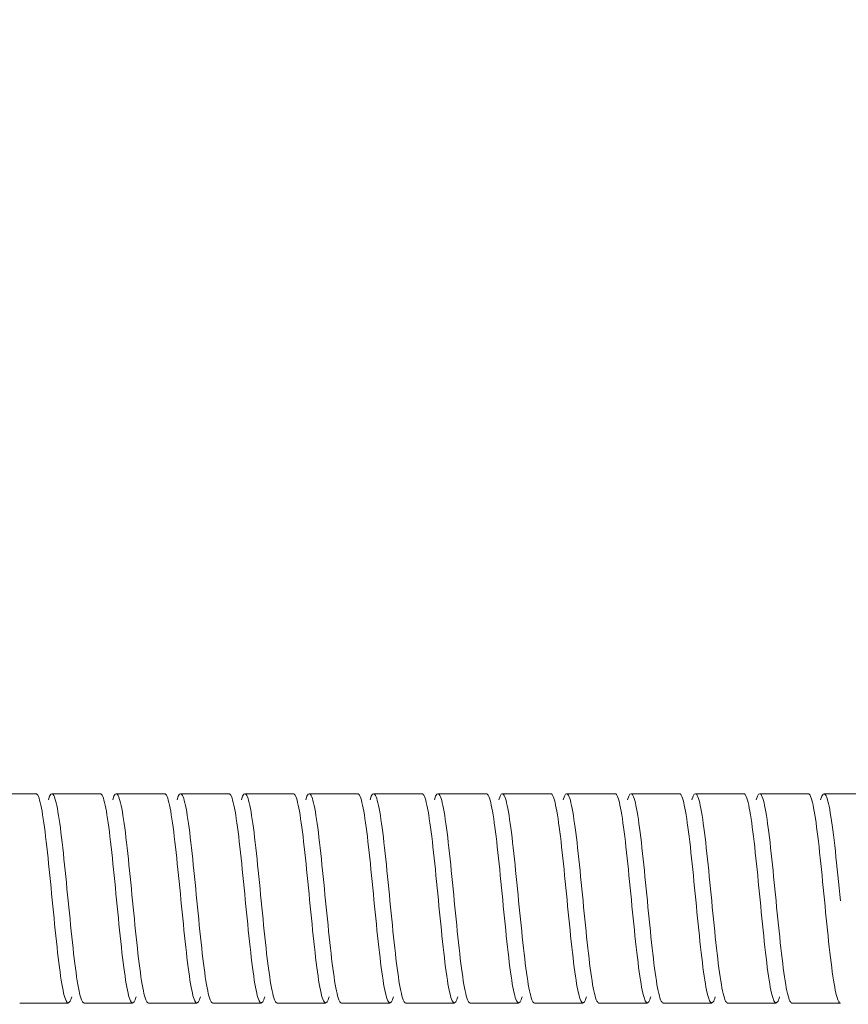
# Model space of a CAD drawing. Units: inches. Extents: x 0 to 1485, y 0 to 1050.
# Drawn here: x 1116 to 1168, y 561 to 623 of the extents above; entities that cross this region are included whole.
import ezdxf

# ---------------------------------------------------------------- set-up
doc = ezdxf.new("R2010")
doc.units = ezdxf.units.IN
doc.header["$MEASUREMENT"] = 0
doc.layers.get('Defpoints').update_dxf_attribs({"color": 251})
doc.styles.add('Text_Std', font='arial.ttf')
doc.dimstyles.new('Dim_Std', dxfattribs={"dimscale": 5, "dimtxt": 2, "dimasz": 2, "dimexe": 2, "dimexo": 2, "dimgap": 0.5, "dimtad": 1, "dimdec": 0, "dimzin": 0, "dimdsep": 46, "dimtxsty": 'Text_Std', "dimblk": 'ARCHTICK', "dimcen": 0.09, "dimclrd": 256, "dimclre": 256, "dimclrt": 256, "dimadec": 0, "dimazin": 0, "dimtfac": 1, "dimtdec": 0, "dimtmove": 1, "dimatfit": 3, "dimldrblk": 'CLOSEDBLANK', "dimfxl": 1, "dimtolj": 1, "dimtzin": 0, "dimlwd": -1, "dimlwe": -1, "dimarcsym": 1})

# ---------------------------------------------------------------- blocks, each defined once
blk = doc.blocks.new('_ArchTick')
at = {"color": 0, "linetype": 'ByBlock', "const_width": 0.15}
blk.add_lwpolyline([(-0.5, -0.5), (0.5, 0.5)], dxfattribs=at)
blk = doc.blocks.new('*D21')
at = {"transparency": 16777216}
for p, q in [((153.926, 589.488), (153.926, 679.564)), ((1353.926, 589.488), (1353.926, 679.564)), ((153.926, 669.564), (1353.926, 669.564))]:
    blk.add_line(p, q, dxfattribs=at)
at = {"layer": 'Defpoints', "color": 0, "transparency": 16777216}
for p in [(1353.926, 669.564), (153.926, 579.488), (1353.926, 579.488)]:
    blk.add_point(p, dxfattribs=at)
at = {"transparency": 16777216, "xscale": 10, "yscale": 10, "zscale": 10, "rotation": 180}
blk.add_blockref('_ArchTick', (153.926, 669.564), dxfattribs=at)
at = {"transparency": 16777216, "xscale": 10, "yscale": 10, "zscale": 10}
blk.add_blockref('_ArchTick', (1353.926, 669.564), dxfattribs=at)
at = {"transparency": 16777216, "insert": (753.926, 677.17), "char_height": 10, "attachment_point": 5, "style": 'Text_Std'}
blk.add_mtext('\\A1;1200', dxfattribs=at)
blk = doc.blocks.new('_ClosedBlank')
at = {"color": 0, "linetype": 'ByBlock', "lineweight": -2}
for p, q in [((-1, 0.1667), (0, 0)), ((-1, 0.1667), (-1, -0.1667)), ((0, 0), (-1, -0.1667))]:
    blk.add_line(p, q, dxfattribs=at)

msp = doc.modelspace()

# ---------------------------------------------------------------- linework, layer by layer
at = {"linetype": 'Continuous', "lineweight": 0}
for points in [[(1114.139, 574.489), (1115.144, 574.487), (1116.148, 574.487), (1117.153, 574.489)], [(1118.139, 574.489), (1119.144, 574.487), (1120.148, 574.487), (1121.153, 574.489)], [(1122.139, 574.489), (1123.144, 574.487), (1124.148, 574.487), (1125.153, 574.489)], [(1126.139, 574.489), (1127.144, 574.487), (1128.148, 574.487), (1129.153, 574.489)], [(1130.139, 574.489), (1131.144, 574.487), (1132.148, 574.487), (1133.153, 574.489)], [(1134.139, 574.489), (1135.144, 574.487), (1136.148, 574.487), (1137.153, 574.489)], [(1138.139, 574.489), (1139.144, 574.487), (1140.148, 574.487), (1141.153, 574.489)], [(1142.139, 574.489), (1143.144, 574.487), (1144.148, 574.487), (1145.153, 574.489)], [(1146.139, 574.489), (1147.144, 574.487), (1148.148, 574.487), (1149.153, 574.489)], [(1150.139, 574.489), (1151.144, 574.487), (1152.148, 574.487), (1153.153, 574.489)], [(1154.139, 574.489), (1155.144, 574.487), (1156.148, 574.487), (1157.153, 574.489)], [(1158.139, 574.489), (1159.144, 574.487), (1160.148, 574.487), (1161.153, 574.489)], [(1162.139, 574.489), (1163.144, 574.487), (1164.148, 574.487), (1165.153, 574.489)], [(1166.139, 574.489), (1167.144, 574.487), (1168.148, 574.487), (1169.153, 574.489)], [(1119.153, 561.486), (1118.148, 561.488), (1117.144, 561.488), (1116.139, 561.486)], [(1123.153, 561.486), (1122.148, 561.488), (1121.144, 561.488), (1120.139, 561.486)], [(1127.153, 561.486), (1126.148, 561.488), (1125.144, 561.488), (1124.139, 561.486)], [(1131.153, 561.486), (1130.148, 561.488), (1129.144, 561.488), (1128.139, 561.486)], [(1135.153, 561.486), (1134.148, 561.488), (1133.144, 561.488), (1132.139, 561.486)], [(1139.153, 561.486), (1138.148, 561.488), (1137.144, 561.488), (1136.139, 561.486)], [(1143.153, 561.486), (1142.148, 561.488), (1141.144, 561.488), (1140.139, 561.486)], [(1147.153, 561.486), (1146.148, 561.488), (1145.144, 561.488), (1144.139, 561.486)], [(1151.153, 561.486), (1150.148, 561.488), (1149.144, 561.488), (1148.139, 561.486)], [(1155.153, 561.486), (1154.148, 561.488), (1153.144, 561.488), (1152.139, 561.486)], [(1159.153, 561.486), (1158.148, 561.488), (1157.144, 561.488), (1156.139, 561.486)], [(1163.153, 561.486), (1162.148, 561.488), (1161.144, 561.488), (1160.139, 561.486)], [(1167.153, 561.486), (1166.148, 561.488), (1165.144, 561.488), (1164.139, 561.486)]]:
    msp.add_open_spline(points, degree=3, dxfattribs=at)
for points, knots in [([(1117.153, 574.489), (1117.253, 574.49), (1117.353, 574.246), (1117.453, 573.784), (1117.552, 573.322), (1117.652, 572.643), (1117.752, 571.821), (1117.851, 570.999), (1117.951, 570.034), (1118.051, 569.03), (1118.15, 568.026), (1118.25, 566.985), (1118.349, 566.016), (1118.449, 565.045), (1118.549, 564.148), (1118.649, 563.423), (1118.748, 562.698), (1118.848, 562.145), (1118.947, 561.822), (1119.047, 561.499), (1119.147, 561.407), (1119.246, 561.556), (1119.288, 561.617), (1119.329, 561.72), (1119.371, 561.863)], [851.394759, 851.394759, 851.394759, 851.394759, 851.865317, 851.865317, 851.865317, 852.335311, 852.335311, 852.335311, 852.804823, 852.804823, 852.804823, 853.273938, 853.273938, 853.273938, 853.744156, 853.744156, 853.744156, 854.213426, 854.213426, 854.213426, 854.683052, 854.683052, 854.683052, 854.878689, 854.878689, 854.878689, 854.878689]), ([(1117.921, 574.113), (1118.021, 574.455), (1118.121, 574.567), (1118.221, 574.436), (1118.32, 574.305), (1118.42, 573.933), (1118.52, 573.36), (1118.62, 572.786), (1118.719, 572.013), (1118.819, 571.121), (1118.918, 570.23), (1119.018, 569.223), (1119.117, 568.207), (1119.217, 567.188), (1119.317, 566.163), (1119.417, 565.239), (1119.516, 564.317), (1119.616, 563.499), (1119.716, 562.871), (1119.815, 562.243), (1119.915, 561.807), (1120.014, 561.61), (1120.056, 561.527), (1120.098, 561.486), (1120.139, 561.486)], [857.289307, 857.289307, 857.289307, 857.289307, 857.759865, 857.759865, 857.759865, 858.229859, 858.229859, 858.229859, 858.699372, 858.699372, 858.699372, 859.168486, 859.168486, 859.168486, 859.638705, 859.638705, 859.638705, 860.107975, 860.107975, 860.107975, 860.5776, 860.5776, 860.5776, 860.773237, 860.773237, 860.773237, 860.773237]), ([(1121.153, 574.489), (1121.253, 574.49), (1121.353, 574.246), (1121.453, 573.784), (1121.552, 573.322), (1121.652, 572.643), (1121.752, 571.821), (1121.851, 570.999), (1121.951, 570.034), (1122.051, 569.03), (1122.15, 568.026), (1122.25, 566.985), (1122.349, 566.016), (1122.449, 565.045), (1122.549, 564.148), (1122.649, 563.423), (1122.748, 562.698), (1122.848, 562.145), (1122.947, 561.822), (1123.047, 561.499), (1123.147, 561.407), (1123.246, 561.556), (1123.288, 561.617), (1123.329, 561.72), (1123.371, 561.863)], [857.677944, 857.677944, 857.677944, 857.677944, 858.148502, 858.148502, 858.148502, 858.618496, 858.618496, 858.618496, 859.088009, 859.088009, 859.088009, 859.557123, 859.557123, 859.557123, 860.027342, 860.027342, 860.027342, 860.496612, 860.496612, 860.496612, 860.966237, 860.966237, 860.966237, 861.161874, 861.161874, 861.161874, 861.161874]), ([(1121.921, 574.113), (1122.021, 574.455), (1122.121, 574.567), (1122.221, 574.436), (1122.32, 574.305), (1122.42, 573.933), (1122.52, 573.36), (1122.62, 572.786), (1122.719, 572.013), (1122.819, 571.121), (1122.918, 570.23), (1123.018, 569.223), (1123.117, 568.207), (1123.217, 567.188), (1123.317, 566.163), (1123.417, 565.239), (1123.516, 564.317), (1123.616, 563.499), (1123.716, 562.871), (1123.815, 562.243), (1123.915, 561.807), (1124.014, 561.61), (1124.056, 561.527), (1124.098, 561.486), (1124.139, 561.486)], [863.572493, 863.572493, 863.572493, 863.572493, 864.043051, 864.043051, 864.043051, 864.513044, 864.513044, 864.513044, 864.982557, 864.982557, 864.982557, 865.451671, 865.451671, 865.451671, 865.92189, 865.92189, 865.92189, 866.39116, 866.39116, 866.39116, 866.860786, 866.860786, 866.860786, 867.056423, 867.056423, 867.056423, 867.056423]), ([(1125.153, 574.489), (1125.253, 574.49), (1125.353, 574.246), (1125.453, 573.784), (1125.552, 573.322), (1125.652, 572.643), (1125.752, 571.821), (1125.851, 570.999), (1125.951, 570.034), (1126.051, 569.03), (1126.15, 568.026), (1126.25, 566.985), (1126.349, 566.016), (1126.449, 565.045), (1126.549, 564.148), (1126.649, 563.423), (1126.748, 562.698), (1126.848, 562.145), (1126.947, 561.822), (1127.047, 561.499), (1127.147, 561.407), (1127.246, 561.556), (1127.288, 561.617), (1127.329, 561.72), (1127.371, 561.863)], [863.96113, 863.96113, 863.96113, 863.96113, 864.431688, 864.431688, 864.431688, 864.901681, 864.901681, 864.901681, 865.371194, 865.371194, 865.371194, 865.840308, 865.840308, 865.840308, 866.310527, 866.310527, 866.310527, 866.779797, 866.779797, 866.779797, 867.249423, 867.249423, 867.249423, 867.445059, 867.445059, 867.445059, 867.445059]), ([(1125.921, 574.113), (1126.021, 574.455), (1126.121, 574.567), (1126.221, 574.436), (1126.32, 574.305), (1126.42, 573.933), (1126.52, 573.36), (1126.62, 572.786), (1126.719, 572.013), (1126.819, 571.121), (1126.918, 570.23), (1127.018, 569.223), (1127.117, 568.207), (1127.217, 567.188), (1127.317, 566.163), (1127.417, 565.239), (1127.516, 564.317), (1127.616, 563.499), (1127.716, 562.871), (1127.815, 562.243), (1127.915, 561.807), (1128.014, 561.61), (1128.056, 561.527), (1128.098, 561.486), (1128.139, 561.486)], [869.855678, 869.855678, 869.855678, 869.855678, 870.326236, 870.326236, 870.326236, 870.79623, 870.79623, 870.79623, 871.265742, 871.265742, 871.265742, 871.734857, 871.734857, 871.734857, 872.205075, 872.205075, 872.205075, 872.674346, 872.674346, 872.674346, 873.143971, 873.143971, 873.143971, 873.339608, 873.339608, 873.339608, 873.339608]), ([(1129.153, 574.489), (1129.253, 574.49), (1129.353, 574.246), (1129.453, 573.784), (1129.552, 573.322), (1129.652, 572.643), (1129.752, 571.821), (1129.851, 570.999), (1129.951, 570.034), (1130.051, 569.03), (1130.15, 568.026), (1130.25, 566.985), (1130.349, 566.016), (1130.449, 565.045), (1130.549, 564.148), (1130.649, 563.423), (1130.748, 562.698), (1130.848, 562.145), (1130.947, 561.822), (1131.047, 561.499), (1131.147, 561.407), (1131.246, 561.556), (1131.288, 561.617), (1131.329, 561.72), (1131.371, 561.863)], [870.244315, 870.244315, 870.244315, 870.244315, 870.714873, 870.714873, 870.714873, 871.184866, 871.184866, 871.184866, 871.654379, 871.654379, 871.654379, 872.123494, 872.123494, 872.123494, 872.593712, 872.593712, 872.593712, 873.062982, 873.062982, 873.062982, 873.532608, 873.532608, 873.532608, 873.728245, 873.728245, 873.728245, 873.728245]), ([(1129.921, 574.113), (1130.021, 574.455), (1130.121, 574.567), (1130.221, 574.436), (1130.32, 574.305), (1130.42, 573.933), (1130.52, 573.36), (1130.62, 572.786), (1130.719, 572.013), (1130.819, 571.121), (1130.918, 570.23), (1131.018, 569.223), (1131.117, 568.207), (1131.217, 567.188), (1131.317, 566.163), (1131.417, 565.239), (1131.516, 564.317), (1131.616, 563.499), (1131.716, 562.871), (1131.815, 562.243), (1131.915, 561.807), (1132.014, 561.61), (1132.056, 561.527), (1132.098, 561.486), (1132.139, 561.486)], [876.138863, 876.138863, 876.138863, 876.138863, 876.609421, 876.609421, 876.609421, 877.079415, 877.079415, 877.079415, 877.548928, 877.548928, 877.548928, 878.018042, 878.018042, 878.018042, 878.488261, 878.488261, 878.488261, 878.957531, 878.957531, 878.957531, 879.427156, 879.427156, 879.427156, 879.622793, 879.622793, 879.622793, 879.622793]), ([(1133.153, 574.489), (1133.253, 574.49), (1133.353, 574.246), (1133.453, 573.784), (1133.552, 573.322), (1133.652, 572.643), (1133.752, 571.821), (1133.851, 570.999), (1133.951, 570.034), (1134.051, 569.03), (1134.15, 568.026), (1134.25, 566.985), (1134.349, 566.016), (1134.449, 565.045), (1134.549, 564.148), (1134.649, 563.423), (1134.748, 562.698), (1134.848, 562.145), (1134.947, 561.822), (1135.047, 561.499), (1135.147, 561.407), (1135.246, 561.556), (1135.288, 561.617), (1135.329, 561.72), (1135.371, 561.863)], [876.5275, 876.5275, 876.5275, 876.5275, 876.998058, 876.998058, 876.998058, 877.468052, 877.468052, 877.468052, 877.937565, 877.937565, 877.937565, 878.406679, 878.406679, 878.406679, 878.876898, 878.876898, 878.876898, 879.346168, 879.346168, 879.346168, 879.815793, 879.815793, 879.815793, 880.01143, 880.01143, 880.01143, 880.01143]), ([(1133.921, 574.113), (1134.021, 574.455), (1134.121, 574.567), (1134.221, 574.436), (1134.32, 574.305), (1134.42, 573.933), (1134.52, 573.36), (1134.62, 572.786), (1134.719, 572.013), (1134.819, 571.121), (1134.918, 570.23), (1135.018, 569.223), (1135.117, 568.207), (1135.217, 567.188), (1135.317, 566.163), (1135.417, 565.239), (1135.516, 564.317), (1135.616, 563.499), (1135.716, 562.871), (1135.815, 562.243), (1135.915, 561.807), (1136.014, 561.61), (1136.056, 561.527), (1136.098, 561.486), (1136.139, 561.486)], [882.422049, 882.422049, 882.422049, 882.422049, 882.892607, 882.892607, 882.892607, 883.3626, 883.3626, 883.3626, 883.832113, 883.832113, 883.832113, 884.301227, 884.301227, 884.301227, 884.771446, 884.771446, 884.771446, 885.240716, 885.240716, 885.240716, 885.710342, 885.710342, 885.710342, 885.905978, 885.905978, 885.905978, 885.905978]), ([(1137.153, 574.489), (1137.253, 574.49), (1137.353, 574.246), (1137.453, 573.784), (1137.552, 573.322), (1137.652, 572.643), (1137.752, 571.821), (1137.851, 570.999), (1137.951, 570.034), (1138.051, 569.03), (1138.15, 568.026), (1138.25, 566.985), (1138.349, 566.016), (1138.449, 565.045), (1138.549, 564.148), (1138.649, 563.423), (1138.748, 562.698), (1138.848, 562.145), (1138.947, 561.822), (1139.047, 561.499), (1139.147, 561.407), (1139.246, 561.556), (1139.288, 561.617), (1139.329, 561.72), (1139.371, 561.863)], [882.810685, 882.810685, 882.810685, 882.810685, 883.281243, 883.281243, 883.281243, 883.751237, 883.751237, 883.751237, 884.22075, 884.22075, 884.22075, 884.689864, 884.689864, 884.689864, 885.160083, 885.160083, 885.160083, 885.629353, 885.629353, 885.629353, 886.098978, 886.098978, 886.098978, 886.294615, 886.294615, 886.294615, 886.294615]), ([(1137.921, 574.113), (1138.021, 574.455), (1138.121, 574.567), (1138.221, 574.436), (1138.32, 574.305), (1138.42, 573.933), (1138.52, 573.36), (1138.62, 572.786), (1138.719, 572.013), (1138.819, 571.121), (1138.918, 570.23), (1139.018, 569.223), (1139.117, 568.207), (1139.217, 567.188), (1139.317, 566.163), (1139.417, 565.239), (1139.516, 564.317), (1139.616, 563.499), (1139.716, 562.871), (1139.815, 562.243), (1139.915, 561.807), (1140.014, 561.61), (1140.056, 561.527), (1140.098, 561.486), (1140.139, 561.486)], [888.705234, 888.705234, 888.705234, 888.705234, 889.175792, 889.175792, 889.175792, 889.645786, 889.645786, 889.645786, 890.115298, 890.115298, 890.115298, 890.584413, 890.584413, 890.584413, 891.054631, 891.054631, 891.054631, 891.523901, 891.523901, 891.523901, 891.993527, 891.993527, 891.993527, 892.189164, 892.189164, 892.189164, 892.189164]), ([(1141.153, 574.489), (1141.253, 574.49), (1141.353, 574.246), (1141.453, 573.784), (1141.552, 573.322), (1141.652, 572.643), (1141.752, 571.821), (1141.851, 570.999), (1141.951, 570.034), (1142.051, 569.03), (1142.15, 568.026), (1142.25, 566.985), (1142.349, 566.016), (1142.449, 565.045), (1142.549, 564.148), (1142.649, 563.423), (1142.748, 562.698), (1142.848, 562.145), (1142.947, 561.822), (1143.047, 561.499), (1143.147, 561.407), (1143.246, 561.556), (1143.288, 561.617), (1143.329, 561.72), (1143.371, 561.863)], [889.093871, 889.093871, 889.093871, 889.093871, 889.564429, 889.564429, 889.564429, 890.034422, 890.034422, 890.034422, 890.503935, 890.503935, 890.503935, 890.97305, 890.97305, 890.97305, 891.443268, 891.443268, 891.443268, 891.912538, 891.912538, 891.912538, 892.382164, 892.382164, 892.382164, 892.577801, 892.577801, 892.577801, 892.577801]), ([(1141.921, 574.113), (1142.021, 574.455), (1142.121, 574.567), (1142.221, 574.436), (1142.32, 574.305), (1142.42, 573.933), (1142.52, 573.36), (1142.62, 572.786), (1142.719, 572.013), (1142.819, 571.121), (1142.918, 570.23), (1143.018, 569.223), (1143.117, 568.207), (1143.217, 567.188), (1143.317, 566.163), (1143.417, 565.239), (1143.516, 564.317), (1143.616, 563.499), (1143.716, 562.871), (1143.815, 562.243), (1143.915, 561.807), (1144.014, 561.61), (1144.056, 561.527), (1144.098, 561.486), (1144.139, 561.486)], [894.988419, 894.988419, 894.988419, 894.988419, 895.458977, 895.458977, 895.458977, 895.928971, 895.928971, 895.928971, 896.398484, 896.398484, 896.398484, 896.867598, 896.867598, 896.867598, 897.337817, 897.337817, 897.337817, 897.807087, 897.807087, 897.807087, 898.276712, 898.276712, 898.276712, 898.472349, 898.472349, 898.472349, 898.472349]), ([(1145.153, 574.489), (1145.253, 574.49), (1145.353, 574.246), (1145.453, 573.784), (1145.552, 573.322), (1145.652, 572.643), (1145.752, 571.821), (1145.851, 570.999), (1145.951, 570.034), (1146.051, 569.03), (1146.15, 568.026), (1146.25, 566.985), (1146.349, 566.016), (1146.449, 565.045), (1146.549, 564.148), (1146.649, 563.423), (1146.748, 562.698), (1146.848, 562.145), (1146.947, 561.822), (1147.047, 561.499), (1147.147, 561.407), (1147.246, 561.556), (1147.288, 561.617), (1147.329, 561.72), (1147.371, 561.863)], [895.377056, 895.377056, 895.377056, 895.377056, 895.847614, 895.847614, 895.847614, 896.317608, 896.317608, 896.317608, 896.78712, 896.78712, 896.78712, 897.256235, 897.256235, 897.256235, 897.726454, 897.726454, 897.726454, 898.195724, 898.195724, 898.195724, 898.665349, 898.665349, 898.665349, 898.860986, 898.860986, 898.860986, 898.860986]), ([(1145.921, 574.113), (1146.021, 574.455), (1146.121, 574.567), (1146.221, 574.436), (1146.32, 574.305), (1146.42, 573.933), (1146.52, 573.36), (1146.62, 572.786), (1146.719, 572.013), (1146.819, 571.121), (1146.918, 570.23), (1147.018, 569.223), (1147.117, 568.207), (1147.217, 567.188), (1147.317, 566.163), (1147.417, 565.239), (1147.516, 564.317), (1147.616, 563.499), (1147.716, 562.871), (1147.815, 562.243), (1147.915, 561.807), (1148.014, 561.61), (1148.056, 561.527), (1148.098, 561.486), (1148.139, 561.486)], [901.271605, 901.271605, 901.271605, 901.271605, 901.742163, 901.742163, 901.742163, 902.212156, 902.212156, 902.212156, 902.681669, 902.681669, 902.681669, 903.150783, 903.150783, 903.150783, 903.621002, 903.621002, 903.621002, 904.090272, 904.090272, 904.090272, 904.559898, 904.559898, 904.559898, 904.755534, 904.755534, 904.755534, 904.755534]), ([(1149.153, 574.489), (1149.253, 574.49), (1149.353, 574.246), (1149.453, 573.784), (1149.552, 573.322), (1149.652, 572.643), (1149.752, 571.821), (1149.851, 570.999), (1149.951, 570.034), (1150.051, 569.03), (1150.15, 568.026), (1150.25, 566.985), (1150.349, 566.016), (1150.449, 565.045), (1150.549, 564.148), (1150.649, 563.423), (1150.748, 562.698), (1150.848, 562.145), (1150.947, 561.822), (1151.047, 561.499), (1151.147, 561.407), (1151.246, 561.556), (1151.288, 561.617), (1151.329, 561.72), (1151.371, 561.863)], [901.660241, 901.660241, 901.660241, 901.660241, 902.130799, 902.130799, 902.130799, 902.600793, 902.600793, 902.600793, 903.070306, 903.070306, 903.070306, 903.53942, 903.53942, 903.53942, 904.009639, 904.009639, 904.009639, 904.478909, 904.478909, 904.478909, 904.948534, 904.948534, 904.948534, 905.144171, 905.144171, 905.144171, 905.144171]), ([(1149.921, 574.113), (1150.021, 574.455), (1150.121, 574.567), (1150.221, 574.436), (1150.32, 574.305), (1150.42, 573.933), (1150.52, 573.36), (1150.62, 572.786), (1150.719, 572.013), (1150.819, 571.121), (1150.918, 570.23), (1151.018, 569.223), (1151.117, 568.207), (1151.217, 567.188), (1151.317, 566.163), (1151.417, 565.239), (1151.516, 564.317), (1151.616, 563.499), (1151.716, 562.871), (1151.815, 562.243), (1151.915, 561.807), (1152.014, 561.61), (1152.056, 561.527), (1152.098, 561.486), (1152.139, 561.486)], [907.55479, 907.55479, 907.55479, 907.55479, 908.025348, 908.025348, 908.025348, 908.495341, 908.495341, 908.495341, 908.964854, 908.964854, 908.964854, 909.433969, 909.433969, 909.433969, 909.904187, 909.904187, 909.904187, 910.373457, 910.373457, 910.373457, 910.843083, 910.843083, 910.843083, 911.03872, 911.03872, 911.03872, 911.03872]), ([(1153.153, 574.489), (1153.253, 574.49), (1153.353, 574.246), (1153.453, 573.784), (1153.552, 573.322), (1153.652, 572.643), (1153.752, 571.821), (1153.851, 570.999), (1153.951, 570.034), (1154.051, 569.03), (1154.15, 568.026), (1154.25, 566.985), (1154.349, 566.016), (1154.449, 565.045), (1154.549, 564.148), (1154.649, 563.423), (1154.748, 562.698), (1154.848, 562.145), (1154.947, 561.822), (1155.047, 561.499), (1155.147, 561.407), (1155.246, 561.556), (1155.288, 561.617), (1155.329, 561.72), (1155.371, 561.863)], [907.943427, 907.943427, 907.943427, 907.943427, 908.413985, 908.413985, 908.413985, 908.883978, 908.883978, 908.883978, 909.353491, 909.353491, 909.353491, 909.822605, 909.822605, 909.822605, 910.292824, 910.292824, 910.292824, 910.762094, 910.762094, 910.762094, 911.23172, 911.23172, 911.23172, 911.427357, 911.427357, 911.427357, 911.427357]), ([(1153.921, 574.113), (1154.021, 574.455), (1154.121, 574.567), (1154.221, 574.436), (1154.32, 574.305), (1154.42, 573.933), (1154.52, 573.36), (1154.62, 572.786), (1154.719, 572.013), (1154.819, 571.121), (1154.918, 570.23), (1155.018, 569.223), (1155.117, 568.207), (1155.217, 567.188), (1155.317, 566.163), (1155.417, 565.239), (1155.516, 564.317), (1155.616, 563.499), (1155.716, 562.871), (1155.815, 562.243), (1155.915, 561.807), (1156.014, 561.61), (1156.056, 561.527), (1156.098, 561.486), (1156.139, 561.486)], [913.837975, 913.837975, 913.837975, 913.837975, 914.308533, 914.308533, 914.308533, 914.778527, 914.778527, 914.778527, 915.24804, 915.24804, 915.24804, 915.717154, 915.717154, 915.717154, 916.187373, 916.187373, 916.187373, 916.656643, 916.656643, 916.656643, 917.126268, 917.126268, 917.126268, 917.321905, 917.321905, 917.321905, 917.321905]), ([(1157.153, 574.489), (1157.253, 574.49), (1157.353, 574.246), (1157.453, 573.784), (1157.552, 573.322), (1157.652, 572.643), (1157.752, 571.821), (1157.851, 570.999), (1157.951, 570.034), (1158.051, 569.03), (1158.15, 568.026), (1158.25, 566.985), (1158.349, 566.016), (1158.449, 565.045), (1158.549, 564.148), (1158.649, 563.423), (1158.748, 562.698), (1158.848, 562.145), (1158.947, 561.822), (1159.047, 561.499), (1159.147, 561.407), (1159.246, 561.556), (1159.288, 561.617), (1159.329, 561.72), (1159.371, 561.863)], [914.226612, 914.226612, 914.226612, 914.226612, 914.69717, 914.69717, 914.69717, 915.167164, 915.167164, 915.167164, 915.636676, 915.636676, 915.636676, 916.105791, 916.105791, 916.105791, 916.576009, 916.576009, 916.576009, 917.04528, 917.04528, 917.04528, 917.514905, 917.514905, 917.514905, 917.710542, 917.710542, 917.710542, 917.710542]), ([(1157.921, 574.113), (1158.021, 574.455), (1158.121, 574.567), (1158.221, 574.436), (1158.32, 574.305), (1158.42, 573.933), (1158.52, 573.36), (1158.62, 572.786), (1158.719, 572.013), (1158.819, 571.121), (1158.918, 570.23), (1159.018, 569.223), (1159.117, 568.207), (1159.217, 567.188), (1159.317, 566.163), (1159.417, 565.239), (1159.516, 564.317), (1159.616, 563.499), (1159.716, 562.871), (1159.815, 562.243), (1159.915, 561.807), (1160.014, 561.61), (1160.056, 561.527), (1160.098, 561.486), (1160.139, 561.486)], [920.12116, 920.12116, 920.12116, 920.12116, 920.591718, 920.591718, 920.591718, 921.061712, 921.061712, 921.061712, 921.531225, 921.531225, 921.531225, 922.000339, 922.000339, 922.000339, 922.470558, 922.470558, 922.470558, 922.939828, 922.939828, 922.939828, 923.409453, 923.409453, 923.409453, 923.60509, 923.60509, 923.60509, 923.60509]), ([(1161.153, 574.489), (1161.253, 574.49), (1161.353, 574.246), (1161.453, 573.784), (1161.552, 573.322), (1161.652, 572.643), (1161.752, 571.821), (1161.851, 570.999), (1161.951, 570.034), (1162.051, 569.03), (1162.15, 568.026), (1162.25, 566.985), (1162.349, 566.016), (1162.449, 565.045), (1162.549, 564.148), (1162.649, 563.423), (1162.748, 562.698), (1162.848, 562.145), (1162.947, 561.822), (1163.047, 561.499), (1163.147, 561.407), (1163.246, 561.556), (1163.288, 561.617), (1163.329, 561.72), (1163.371, 561.863)], [920.509797, 920.509797, 920.509797, 920.509797, 920.980355, 920.980355, 920.980355, 921.450349, 921.450349, 921.450349, 921.919862, 921.919862, 921.919862, 922.388976, 922.388976, 922.388976, 922.859195, 922.859195, 922.859195, 923.328465, 923.328465, 923.328465, 923.79809, 923.79809, 923.79809, 923.993727, 923.993727, 923.993727, 923.993727]), ([(1161.921, 574.113), (1162.021, 574.455), (1162.121, 574.567), (1162.221, 574.436), (1162.32, 574.305), (1162.42, 573.933), (1162.52, 573.36), (1162.62, 572.786), (1162.719, 572.013), (1162.819, 571.121), (1162.918, 570.23), (1163.018, 569.223), (1163.117, 568.207), (1163.217, 567.188), (1163.317, 566.163), (1163.417, 565.239), (1163.516, 564.317), (1163.616, 563.499), (1163.716, 562.871), (1163.815, 562.243), (1163.915, 561.807), (1164.014, 561.61), (1164.056, 561.527), (1164.098, 561.486), (1164.139, 561.486)], [926.404346, 926.404346, 926.404346, 926.404346, 926.874904, 926.874904, 926.874904, 927.344897, 927.344897, 927.344897, 927.81441, 927.81441, 927.81441, 928.283525, 928.283525, 928.283525, 928.753743, 928.753743, 928.753743, 929.223013, 929.223013, 929.223013, 929.692639, 929.692639, 929.692639, 929.888276, 929.888276, 929.888276, 929.888276]), ([(1165.153, 574.489), (1165.253, 574.49), (1165.353, 574.246), (1165.452, 573.785), (1165.552, 573.324), (1165.652, 572.646), (1165.751, 571.825), (1165.851, 571.004), (1165.95, 570.04), (1166.05, 569.037), (1166.15, 568.03), (1166.25, 566.985), (1166.35, 566.014), (1166.449, 565.044), (1166.549, 564.149), (1166.649, 563.424), (1166.748, 562.699), (1166.848, 562.144), (1166.948, 561.821), (1167.016, 561.6), (1167.085, 561.486), (1167.153, 561.486)], [926.792983, 926.792983, 926.792983, 926.792983, 927.263122, 927.263122, 927.263122, 927.732757, 927.732757, 927.732757, 928.201972, 928.201972, 928.201972, 928.672506, 928.672506, 928.672506, 929.142001, 929.142001, 929.142001, 929.612174, 929.612174, 929.612174, 929.934575, 929.934575, 929.934575, 929.934575]), ([(1165.921, 574.113), (1166.024, 574.465), (1166.127, 574.572), (1166.229, 574.424), (1166.329, 574.28), (1166.429, 573.895), (1166.528, 573.31), (1166.633, 572.699), (1166.737, 571.87), (1166.841, 570.919), (1166.945, 569.969), (1167.05, 568.9), (1167.154, 567.836)], [932.687531, 932.687531, 932.687531, 932.687531, 933.171602, 933.171602, 933.171602, 933.641477, 933.641477, 933.641477, 934.132646, 934.132646, 934.132646, 934.623814, 934.623814, 934.623814, 934.623814])]:
    msp.add_open_spline(points, degree=3, knots=knots, dxfattribs=at)

# ---------------------------------------------------------------- dimensions: what is measured, and where the dimension line sits
dim = msp.add_linear_dim(base=(1353.926, 669.564), p1=(153.926, 579.488), p2=(1353.926, 579.488), dimstyle='Dim_Std')
dim.commit()
dim.dimension.update_dxf_attribs({"geometry": '*D21', "text_midpoint": (753.926, 677.17)})

doc.saveas('drawing.dxf')
